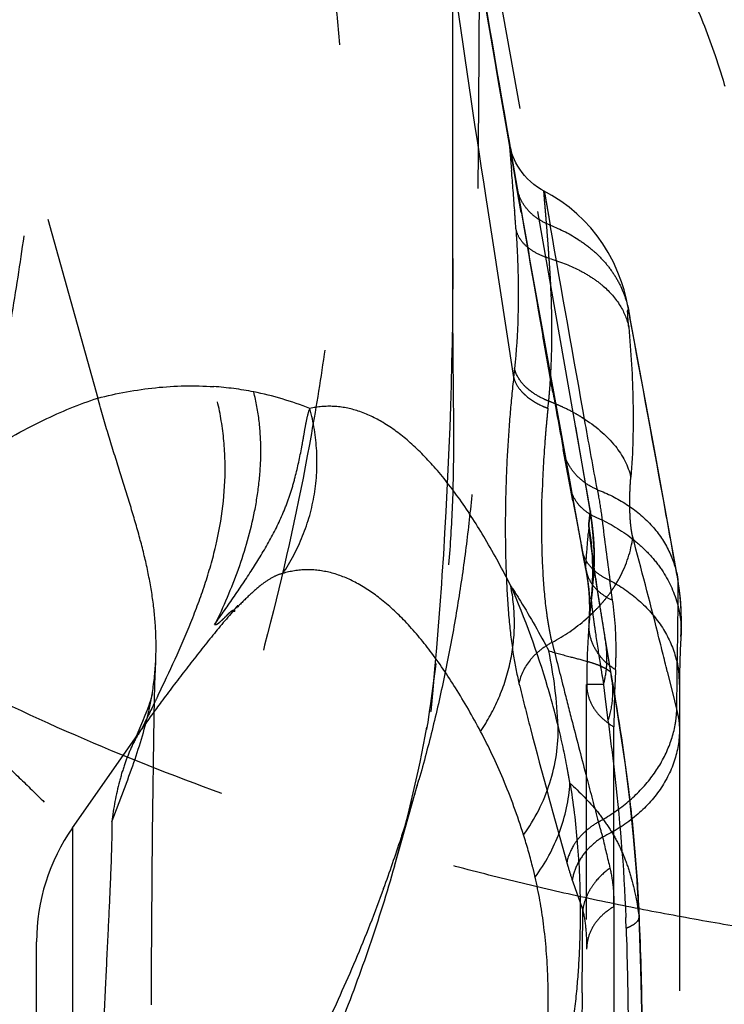
# Model space of a CAD drawing. Units: millimetres. Extents: x 0 to 420, y 0 to 297.
# Drawn here: x 77 to 82, y 159 to 166 of the extents above; entities that cross this region are included whole.
import ezdxf

# ---------------------------------------------------------------- set-up
doc = ezdxf.new("R2010")
doc.units = ezdxf.units.MM
doc.header["$LTSCALE"] = 23.1
doc.linetypes.add('DOT', pattern=[0.2, 0.1, -0.1])
doc.linetypes.add('HIDDEN', pattern=[0.2, 0.1, -0.1])
doc.layers.get('0').update_dxf_attribs({"linetype": 'CONTINUOUS'})
for name, color, linetype in [('607082205-000-00-ED1_DIM', 7, 'CONTINUOUS'), ('607082205-000_HL', 7, 'CONTINUOUS'), ('DEFAULT_2', 6, 'HIDDEN')]:
    doc.layers.add(name, color=color, linetype=linetype)
doc.styles.get("Standard").update_dxf_attribs({"font": 'TXT.SHX', "width": 0.7})
doc.dimstyles.new('DIMSTYLE_2', dxfattribs={"dimtxt": 3.5, "dimasz": 3.5, "dimexe": 1.5, "dimexo": 0, "dimgap": 0.875, "dimtad": 1, "dimlfac": 0.1, "dimdsep": 46, "dimtxsty": 'STANDARD', "dimblk": '_FILLED', "dimblk1": '_FILLED', "dimblk2": '_FILLED', "dimcen": 0.09, "dimclrt": 2, "dimadec": 3, "dimazin": 2, "dimtp": 0.05, "dimtm": 0.05, "dimtfac": 1, "dimtofl": 0, "dimtmove": 0, "dimatfit": 3, "dimldrblk": '_FILLED', "dimfxl": 1, "dimtolj": 1, "dimarcsym": 0})

# ---------------------------------------------------------------- blocks, each defined once
blk = doc.blocks.new('_FILLED')
at = {"color": 0, "linetype": 'BYBLOCK'}
blk.add_solid([(0, 0), (-1, 0.125), (-1, -0.125)], dxfattribs=at)
blk = doc.blocks.new('*D1')
at = {"layer": '607082205-000-00-ED1_DIM', "color": 3, "linetype": 'CONTINUOUS'}
for p, q in [((66.8796, 161.4654), (66.8796, 187.101)), ((104.8734, 164.0052), (104.8734, 187.101)), ((66.8796, 185.601), (85.8765, 185.601)), ((104.8734, 185.601), (85.8765, 185.601))]:
    blk.add_line(p, q, dxfattribs=at)
at = {"layer": '607082205-000-00-ED1_DIM', "color": 3, "linetype": 'CONTINUOUS', "xscale": 3.5, "yscale": 3.5, "zscale": 3.5, "rotation": 180}
blk.add_blockref('_FILLED', (66.8796, 185.601), dxfattribs=at)
at = {"layer": '607082205-000-00-ED1_DIM', "color": 3, "linetype": 'CONTINUOUS', "xscale": 3.5, "yscale": 3.5, "zscale": 3.5}
blk.add_blockref('_FILLED', (104.8734, 185.601), dxfattribs=at)
at = {"layer": '607082205-000-00-ED1_DIM', "color": 2, "linetype": 'CONTINUOUS', "insert": (85.8765, 189.976), "char_height": 3.5, "width": 10.875, "attachment_point": 2, "line_spacing_factor": 0.9}
blk.add_mtext('3.8', dxfattribs=at)

msp = doc.modelspace()

# ---------------------------------------------------------------- linework, layer by layer
at = {"color": 9, "linetype": 'DOT'}
for p, q in [((79.9712, 167.9836), (80.3851, 165.669)), ((80.8001, 163.3088), (80.91, 162.6627)), ((80.9116, 162.6753), (80.9099, 162.6627)), ((80.8988, 162.5751), (80.91, 162.6627)), ((81.0791, 162.0001), (81.0582, 162.1498)), ((81.0267, 161.6863), (81.0207, 161.7185)), ((81.0207, 161.7185), (81.0633, 161.4592)), ((81.0633, 161.4592), (81.0686, 161.4324)), ((81.089, 159.6888), (81.0891, 161.0442)), ((81.2786, 159.6105), (81.2782, 159.6141))]:
    msp.add_line(p, q, dxfattribs=at)
for centre, radius, start, end in [((340.3929, 210.4775), 263.966, 189.435721, 190.193827), ((77.9069, 161.221), 2.3959, 78.82357, 86.1116), ((77.9009, 161.2087), 2.4092, 68.21016, 78.7437), ((78.9303, 162.3151), 2.0099, 353.21426, 9.95876), ((105.9583, 165.5508), 25.1312, 186.73014, 187.77745), ((78.9261, 162.2242), 2.0035, 353.85782, 10.08577), ((77.1107, 160.8905), 3.5613, 2.58251, 11.77434), ((89.1417, 161.0367), 8.0526, 176.87589, 179.94672)]:
    msp.add_arc(centre, radius, start, end, dxfattribs=at)
for points, knots in [([(80.6084, 164.8288), (80.5766, 164.8411), (80.5164, 164.8721), (80.44, 164.9361), (80.3858, 165.015), (80.3657, 165.0741), (80.3605, 165.1035)], [0, 0, 0, 0, 0.26474, 0.522169, 0.767348, 1, 1, 1, 1]), ([(80.5617, 165.0872), (80.5621, 165.0869), (80.5625, 165.0851), (80.5636, 165.0819), (80.5647, 165.0764), (80.5662, 165.069), (80.568, 165.0595), (80.5701, 165.048), (80.5726, 165.0345), (80.5765, 165.0125), (80.5821, 164.9804), (80.5898, 164.9362), (80.5987, 164.8848), (80.605, 164.8482), (80.6084, 164.8288)], [0, 0, 0, 0, 0.00564, 0.018979, 0.040131, 0.069094, 0.105854, 0.150388, 0.202663, 0.262571, 0.404733, 0.575765, 0.774557, 1, 1, 1, 1]), ([(80.964, 162.8336), (80.9334, 163.0002), (80.8127, 163.6648), (80.6963, 164.3303), (80.6084, 164.8288)], [0, 0, 0, 0, 0.250685, 1, 1, 1, 1]), ([(80.6084, 164.8288), (80.6861, 164.7992), (80.7973, 164.7423), (80.9274, 164.6443), (81.0119, 164.5628), (81.0819, 164.4737), (81.1539, 164.35), (81.1883, 164.2489), (81.2011, 164.1812)], [0, 0, 0, 0, 0.272478, 0.404518, 0.532398, 0.655618, 0.774514, 1, 1, 1, 1]), ([(77.1942, 163.5243), (77.3377, 163.561), (77.628, 163.6151), (77.9237, 163.6215), (78.0693, 163.6114)], [0, 0, 0, 0, 0.503618, 1, 1, 1, 1]), ([(75.3259, 162.2357), (75.48, 162.4109), (75.794, 162.721), (76.29, 163.0914), (76.7529, 163.3543), (77.0543, 163.4787), (77.1943, 163.5242)], [0, 0, 0, 0, 0.305183, 0.574977, 0.807505, 1, 1, 1, 1]), ([(78.0758, 161.817), (78.1263, 161.888), (78.2262, 162.0295), (78.3692, 162.244), (78.5012, 162.4612), (78.5938, 162.6503), (78.6506, 162.8078), (78.6948, 162.9628), (78.7263, 163.1112), (78.7502, 163.2462), (78.7642, 163.3269), (78.7774, 163.3921), (78.7885, 163.43), (78.7952, 163.4458)], [0, 0, 0, 0, 0.14491, 0.28805, 0.428549, 0.567442, 0.637247, 0.706719, 0.835284, 0.889337, 0.934699, 0.97148, 1, 1, 1, 1]), ([(78.5907, 162.2017), (78.6506, 162.29), (78.7521, 162.4827), (78.8414, 162.7983), (78.8578, 163.1263), (78.8235, 163.3421), (78.7951, 163.4454)], [0, 0, 0, 0, 0.246649, 0.499249, 0.752255, 1, 1, 1, 1]), ([(80.3102, 162.1091), (80.2499, 162.2287), (80.1299, 162.4511), (79.9377, 162.7522), (79.745, 163.0005), (79.5525, 163.1965), (79.3606, 163.3406), (79.169, 163.4325), (78.9783, 163.4708), (78.8537, 163.4595), (78.7949, 163.4457)], [0, 0, 0, 0, 0.186279, 0.351411, 0.496433, 0.622784, 0.73253, 0.82875, 0.915966, 1, 1, 1, 1]), ([(80.964, 162.8336), (80.9307, 162.8479), (80.8678, 162.8827), (80.7895, 162.9541), (80.7333, 163.0403), (80.7126, 163.1048), (80.7069, 163.1374)], [0, 0, 0, 0, 0.262878, 0.515844, 0.760329, 1, 1, 1, 1]), ([(81.0003, 162.6056), (80.9696, 162.6162), (80.9116, 162.643), (80.8373, 162.6994), (80.7847, 162.77), (80.7653, 162.8236), (80.7603, 162.8503)], [0, 0, 0, 0, 0.27181, 0.531, 0.772944, 1, 1, 1, 1]), ([(80.964, 162.8336), (81.0409, 162.8049), (81.187, 162.7321), (81.3732, 162.5801), (81.5056, 162.3908), (81.5547, 162.2484), (81.5677, 162.1773)], [0, 0, 0, 0, 0.264478, 0.521869, 0.767028, 1, 1, 1, 1]), ([(80.9641, 162.8336), (80.9674, 162.8152), (80.9808, 162.7395), (80.9924, 162.6634), (81.0003, 162.6056)], [0, 0, 0, 0, 0.242336, 1, 1, 1, 1]), ([(81.0003, 162.6056), (81.0903, 162.562), (81.2178, 162.4803), (81.362, 162.3445), (81.4807, 162.1966), (81.5778, 161.9897), (81.5996, 161.8108), (81.5945, 161.7259)], [0, 0, 0, 0, 0.267347, 0.399547, 0.5283, 0.772604, 1, 1, 1, 1]), ([(80.8986, 162.575), (80.8982, 162.5719), (80.8983, 162.5633), (80.8992, 162.5474), (80.9013, 162.5252), (80.9043, 162.4967), (80.9085, 162.462), (80.9159, 162.4038), (80.9279, 162.3166), (80.9455, 162.1954), (80.9671, 162.0531), (80.9925, 161.8917), (81.0109, 161.7781), (81.0206, 161.7184)], [0, 0, 0, 0, 0.011028, 0.029493, 0.05534, 0.088482, 0.128821, 0.176253, 0.29181, 0.433859, 0.600936, 0.790598, 1, 1, 1, 1]), ([(81.0582, 162.1498), (81.0312, 162.1612), (80.9804, 162.1886), (80.916, 162.2433), (80.8701, 162.3094), (80.853, 162.3588), (80.8482, 162.3835)], [0, 0, 0, 0, 0.268976, 0.526531, 0.769404, 1, 1, 1, 1]), ([(80.0823, 161.0109), (80.023, 161.1227), (79.9048, 161.3299), (79.7154, 161.6085), (79.5256, 161.8358), (79.3359, 162.0124), (79.1465, 162.1388), (78.9573, 162.2145), (78.7693, 162.2383), (78.648, 162.219), (78.5906, 162.2018)], [0, 0, 0, 0, 0.184979, 0.348549, 0.491993, 0.617063, 0.726241, 0.823058, 0.912344, 1, 1, 1, 1]), ([(80.8783, 162.2275), (80.8829, 162.204), (80.8992, 162.1566), (80.9427, 162.0927), (81.0042, 162.039), (81.0531, 162.0116), (81.0791, 162.0001)], [0, 0, 0, 0, 0.228567, 0.470469, 0.72847, 1, 1, 1, 1]), ([(78.5906, 162.2018), (78.567, 162.1964), (78.5146, 162.1763), (78.4344, 162.123), (78.3424, 162.0437), (78.2789, 161.9799), (78.2448, 161.9439)], [0, 0, 0, 0, 0.166028, 0.381376, 0.659207, 1, 1, 1, 1]), ([(81.0584, 162.15), (81.1364, 162.108), (81.281, 162.008), (81.4534, 161.8168), (81.5587, 161.596), (81.5836, 161.4396), (81.5836, 161.3643)], [0, 0, 0, 0, 0.268664, 0.527867, 0.771601, 1, 1, 1, 1]), ([(80.0823, 161.0109), (80.1362, 161.0901), (80.2294, 161.2603), (80.3183, 161.5375), (80.3478, 161.8255), (80.3292, 162.0168), (80.3102, 162.1091)], [0, 0, 0, 0, 0.249824, 0.502766, 0.754215, 1, 1, 1, 1]), ([(80.3101, 162.1089), (80.3351, 162.0708), (80.4369, 161.9107), (80.5304, 161.7452), (80.597, 161.6172)], [0, 0, 0, 0, 0.240112, 1, 1, 1, 1]), ([(80.6683, 161.051), (80.644, 161.1499), (80.547, 161.5097), (80.4198, 161.8615), (80.3102, 162.1091)], [0, 0, 0, 0, 0.273319, 1, 1, 1, 1]), ([(78.8208, 153.2878), (78.8042, 153.4821), (78.7691, 153.7733), (78.6978, 154.1578), (78.6088, 154.5401), (78.466, 155.0113), (78.2503, 155.5624), (78.0043, 156.1022), (77.7372, 156.6332), (77.4569, 157.1582), (77.1701, 157.6805), (76.8831, 158.2032), (76.6024, 158.7298), (76.333, 159.2626), (76.0792, 159.803), (75.8441, 160.3513), (75.5571, 161.0908), (75.3729, 161.6567), (75.2682, 162.0382)], [0, 0, 0, 0, 0.061607, 0.09251, 0.123469, 0.185533, 0.247804, 0.310243, 0.372814, 0.43548, 0.498209, 0.560983, 0.62381, 0.686667, 0.749516, 0.812324, 0.875044, 1, 1, 1, 1]), ([(81.1011, 161.4755), (81.1034, 161.5174), (81.109, 161.6925), (81.0978, 161.8682), (81.0791, 162.0001)], [0, 0, 0, 0, 0.23942, 1, 1, 1, 1]), ([(81.1011, 161.4751), (81.0694, 161.4952), (81.0109, 161.5423), (80.9432, 161.6298), (80.9049, 161.729), (80.8992, 161.798), (80.9018, 161.831)], [0, 0, 0, 0, 0.263956, 0.522021, 0.767754, 1, 1, 1, 1]), ([(81.0633, 161.4592), (81.1155, 161.1658), (81.1867, 160.714), (81.2516, 160.0977), (81.2717, 159.7766), (81.2782, 159.6141)], [0, 0, 0, 0, 0.48093, 0.737632, 1, 1, 1, 1]), ([(80.8834, 161.3644), (80.8833, 161.3335), (80.8933, 161.2699), (80.935, 161.1803), (81.0024, 161.1027), (81.0588, 161.0617), (81.0891, 161.0442)], [0, 0, 0, 0, 0.232897, 0.478325, 0.735816, 1, 1, 1, 1]), ([(80.4075, 160.2293), (80.4926, 160.3484), (80.6273, 160.6123), (80.6713, 160.9063), (80.6683, 161.051)], [0, 0, 0, 0, 0.502848, 1, 1, 1, 1]), ([(80.757, 160.6202), (80.7508, 160.6578), (80.7255, 160.8022), (80.6942, 160.9456), (80.6683, 161.051)], [0, 0, 0, 0, 0.260066, 1, 1, 1, 1]), ([(80.4075, 160.2293), (80.3624, 160.3724), (80.2655, 160.6382), (80.1444, 160.8939), (80.0823, 161.0109)], [0, 0, 0, 0, 0.531128, 1, 1, 1, 1]), ([(80.757, 160.6202), (80.7818, 160.4707), (80.8201, 160.1558), (80.8375, 159.75), (80.8314, 159.4015), (80.8147, 159.1184), (80.7821, 158.8175), (80.71, 158.3756), (80.5499, 157.7853), (80.2354, 157.0851), (79.8197, 156.4237), (79.3675, 155.7982), (78.9227, 155.1699), (78.5045, 154.5105), (78.133, 153.8152), (77.8335, 153.0988), (77.6101, 152.3862), (77.4502, 151.6914), (77.3348, 151.0125), (77.2777, 150.5637), (77.2525, 150.3407)], [0, 0, 0, 0, 0.040872, 0.0855, 0.109493, 0.134897, 0.162012, 0.191119, 0.255662, 0.326416, 0.397369, 0.466084, 0.534726, 0.605045, 0.676672, 0.747171, 0.814251, 0.87794, 0.939433, 1, 1, 1, 1]), ([(80.4946, 159.911), (80.5712, 160.0145), (80.6938, 160.2418), (80.7499, 160.4945), (80.757, 160.6202)], [0, 0, 0, 0, 0.505558, 1, 1, 1, 1]), ([(80.757, 160.6189), (80.8313, 160.5532), (80.9344, 160.4491), (81.0475, 160.2947), (81.1171, 160.1755), (81.1742, 160.0486), (81.2367, 159.8619), (81.2648, 159.7131), (81.2784, 159.6107)], [0, 0, 0, 0, 0.255969, 0.37543, 0.492889, 0.611308, 0.733595, 1, 1, 1, 1]), ([(80.4946, 159.911), (80.4882, 159.9388), (80.4624, 160.0458), (80.432, 160.1516), (80.4075, 160.2293)], [0, 0, 0, 0, 0.259424, 1, 1, 1, 1]), ([(76.8455, 154.6777), (76.6893, 154.8899), (76.379, 155.3097), (75.9279, 155.9391), (75.5095, 156.5688), (75.1341, 157.2008), (74.8639, 157.7352), (74.6807, 158.1643), (74.5611, 158.4842), (74.458, 158.8092), (74.3694, 159.1451), (74.2916, 159.4965), (74.246, 159.7369), (74.224, 159.8598)], [0, 0, 0, 0, 0.134618, 0.266597, 0.395459, 0.520646, 0.641842, 0.700949, 0.758923, 0.816193, 0.875024, 0.936252, 1, 1, 1, 1]), ([(74.2347, 159.8863), (74.2574, 159.7659), (74.305, 159.5258), (74.3874, 159.1683), (74.4851, 158.815), (74.6022, 158.4676), (74.7372, 158.1262), (74.8882, 157.7906), (75.0536, 157.4609), (75.2908, 157.0287), (75.6129, 156.5024), (76.0257, 155.8893), (76.4531, 155.291), (76.741, 154.8962), (76.8834, 154.6992)], [0, 0, 0, 0, 0.062438, 0.124736, 0.186938, 0.249164, 0.311506, 0.374003, 0.436654, 0.499445, 0.62526, 0.750977, 0.876093, 1, 1, 1, 1]), ([(77.0044, 150.045), (77.0321, 150.2737), (77.095, 150.736), (77.2215, 151.4362), (77.3923, 152.1535), (77.6224, 152.8867), (77.921, 153.6236), (78.2854, 154.3423), (78.6981, 155.0238), (79.1357, 155.6633), (79.5841, 156.2707), (79.942, 156.7787), (80.1576, 157.1537), (80.2647, 157.3731), (80.3568, 157.5866), (80.446, 157.8463), (80.5187, 158.1461), (80.5629, 158.425), (80.5855, 158.6837), (80.5945, 158.9245), (80.5915, 159.2149), (80.5657, 159.5438), (80.5212, 159.7949), (80.4946, 159.911)], [0, 0, 0, 0, 0.064456, 0.130473, 0.198942, 0.270584, 0.345208, 0.421081, 0.495721, 0.567908, 0.637752, 0.70694, 0.741552, 0.758604, 0.775223, 0.806554, 0.835274, 0.861419, 0.885464, 0.907865, 0.928798, 0.966678, 1, 1, 1, 1]), ([(81.2782, 159.6141), (81.2898, 159.3532), (81.3051, 158.8298), (81.2939, 158.0444), (81.2369, 157.2642), (81.1214, 156.5032), (80.9626, 155.9005), (80.8301, 155.4471), (80.7397, 155.1377), (80.663, 154.852), (80.6038, 154.5908), (80.566, 154.3557), (80.5554, 154.2071), (80.5553, 154.138)], [0, 0, 0, 0, 0.141021, 0.282669, 0.423873, 0.563129, 0.69752, 0.760041, 0.818198, 0.871525, 0.919763, 0.96271, 1, 1, 1, 1])]:
    msp.add_open_spline(points, degree=3, knots=knots, dxfattribs=at)
at = {"layer": '607082205-000_HL', "color": 6, "linetype": 'HIDDEN'}
for p, q in [((75.5777, 169.3262), (77.1942, 163.5242)), ((80.6277, 163.5722), (79.9913, 167.2453)), ((80.092, 166.6418), (80.2799, 165.5391)), ((80.3007, 165.4195), (80.3162, 165.2419)), ((80.3072, 165.4135), (80.3065, 165.4168)), ((80.3074, 165.4118), (80.31, 165.3973)), ((80.3113, 165.3901), (80.31, 165.3975)), ((80.3605, 165.1035), (80.3152, 165.3678)), ((79.8732, 164.577), (79.8729, 164.4203)), ((79.8729, 164.4203), (79.8718, 164.2675)), ((79.8718, 164.2675), (79.87, 164.1041)), ((81.3938, 163.1364), (81.2012, 164.1813)), ((79.87, 164.1041), (79.8675, 163.9452)), ((79.8675, 163.9452), (79.8643, 163.7902)), ((80.5899, 163.7838), (80.5525, 163.9952)), ((79.8643, 163.7902), (79.8602, 163.6251)), ((80.628, 163.5706), (80.5899, 163.7838)), ((79.8602, 163.6251), (79.8554, 163.4635)), ((79.8554, 163.4635), (79.85, 163.3053)), ((79.85, 163.3053), (79.844, 163.1506)), ((79.844, 163.1506), (79.8369, 162.9867)), ((80.759, 162.8578), (80.7069, 163.1373)), ((81.5678, 162.177), (81.3938, 163.1364)), ((79.8369, 162.9867), (79.8292, 162.8266)), ((79.8292, 162.8266), (79.8211, 162.6702)), ((80.7603, 162.8503), (80.8782, 162.228)), ((79.8211, 162.6702), (79.8117, 162.5059)), ((79.8117, 162.5059), (79.8019, 162.3456)), ((79.8019, 162.3456), (79.7915, 162.1892)), ((80.9287, 162.3264), (80.9248, 162.3565)), ((80.9345, 162.283), (80.9287, 162.3264)), ((80.9424, 162.2274), (80.9345, 162.283)), ((80.9577, 162.1234), (80.9424, 162.2274)), ((79.7915, 162.1892), (79.787, 162.1233)), ((79.787, 162.1233), (79.7753, 161.9616)), ((80.8993, 162.083), (80.9045, 162.0095)), ((80.9772, 161.9959), (80.9577, 162.1234)), ((80.9045, 162.0095), (80.9061, 161.9367)), ((80.9208, 162.036), (80.9181, 162.0097)), ((81.0091, 161.794), (80.9772, 161.9959)), ((79.7753, 161.9616), (79.7632, 161.8041)), ((80.9061, 161.9367), (80.904, 161.8644)), ((80.904, 161.8644), (80.9018, 161.831)), ((79.7632, 161.8041), (79.7498, 161.6397)), ((81.0696, 161.4263), (81.0091, 161.794)), ((79.7498, 161.6397), (79.736, 161.4797)), ((79.736, 161.4797), (79.7217, 161.3216)), ((79.7396, 161.4796), (79.7254, 161.3707)), ((79.7376, 161.4586), (79.7436, 161.5106)), ((79.7451, 161.5238), (79.7396, 161.4796)), ((79.7439, 161.5139), (79.7447, 161.5199)), ((79.726, 161.3522), (79.7376, 161.4586)), ((79.7254, 161.3707), (79.7052, 161.2209)), ((79.7115, 161.2121), (79.726, 161.3522)), ((80.8831, 145.7325), (80.8831, 161.3644)), ((81.5831, 161.3643), (81.5831, 153.1098)), ((77.6043, 161.2875), (77.6046, 161.2888)), ((79.7052, 161.2209), (79.6987, 161.1745)), ((79.6933, 161.1371), (79.6879, 161.1014)), ((79.6987, 161.1745), (79.6933, 161.1371)), ((77.0044, 160.2835), (77.5273, 161.0303)), ((79.6842, 161.0777), (79.6807, 161.0558)), ((79.6879, 161.1014), (79.6842, 161.0777)), ((77.4846, 160.9717), (77.4446, 160.8817)), ((79.4329, 159.9941), (79.6178, 160.6455)), ((77.6014, 159.5572), (77.6082, 160.237)), ((76.7331, 111.528), (76.7331, 159.4232))]:
    msp.add_line(p, q, dxfattribs=at)
for points in [[(80.9273, 162.0874), (80.9366, 162.1819), (80.9413, 162.2772), (80.9414, 162.3728), (80.9371, 162.4681), (80.9281, 162.5631), (80.9147, 162.6577), (79.9937, 167.9026)], [(80.3063, 165.4178), (80.306, 165.4191), (80.3063, 165.4178), (80.3067, 165.4153)], [(80.5403, 165.0989), (80.5117, 165.1169), (80.4848, 165.1365), (80.4597, 165.1576), (80.4364, 165.1798), (80.4151, 165.2029), (80.3958, 165.2266), (80.3785, 165.2506), (80.3633, 165.2747), (80.3499, 165.2988), (80.3383, 165.3224), (80.3289, 165.3445), (80.3212, 165.3651), (80.3151, 165.3838), (80.3109, 165.3988), (80.3084, 165.4086), (80.3072, 165.4135)], [(81.2006, 164.1843), (81.1917, 164.2298), (81.1802, 164.2817), (81.1651, 164.3402), (81.1457, 164.403), (81.1195, 164.4733), (81.0852, 164.5497), (81.0464, 164.6226), (81.0057, 164.6881), (80.9619, 164.7495), (80.9144, 164.8081), (80.8631, 164.8637), (80.8086, 164.9158), (80.7501, 164.9651), (80.6874, 165.0113), (80.6212, 165.0538), (80.5403, 165.0989)], [(80.9248, 162.3565), (80.9236, 162.3665), (80.9229, 162.3724), (80.9226, 162.3751), (80.9227, 162.3739), (80.9235, 162.3655), (80.9248, 162.3496), (80.9264, 162.3268), (80.9279, 162.2955), (80.9292, 162.2547), (80.9294, 162.2061), (80.9283, 162.153), (80.9256, 162.0965), (80.9208, 162.036)], [(80.8783, 162.2274), (80.8903, 162.1569), (80.8993, 162.083)], [(77.6082, 160.237), (77.6197, 161.1236), (77.6249, 161.3666), (77.6317, 161.5378)], [(81.2786, 159.6104), (81.2616, 159.9236), (81.2378, 160.2157), (81.2084, 160.4943), (81.175, 160.7573), (81.1392, 161.0041), (81.1025, 161.2342), (81.0686, 161.4324)], [(77.6043, 161.2877), (77.6041, 161.2864), (77.6028, 161.2812), (77.6007, 161.2728), (77.5972, 161.2604), (77.5922, 161.244), (77.5855, 161.2235), (77.5765, 161.1975), (77.565, 161.1664), (77.5509, 161.1297), (77.5329, 161.085), (77.5108, 161.0323), (77.4846, 160.9717)], [(79.7217, 161.3216), (79.7064, 161.1604), (79.7061, 161.1577)], [(79.6765, 161.0305), (79.6756, 161.0255), (79.676, 161.0279), (79.6781, 161.0393)], [(79.6807, 161.0558), (79.6777, 161.0375), (79.6773, 161.0352)], [(77.601, 158.9472), (77.6004, 159.2066), (77.6014, 159.5572)], [(81.0692, 156.1945), (81.1081, 156.3969), (81.1473, 156.6203), (81.1843, 156.864), (81.2175, 157.1238), (81.2456, 157.3954), (81.2681, 157.678), (81.2848, 157.9713), (81.2954, 158.2742), (81.3002, 158.5841), (81.2991, 158.8989), (81.2928, 159.2163), (81.2818, 159.5349), (81.2786, 159.6103)]]:
    msp.add_lwpolyline(points, dxfattribs=at)
for centre, radius, start, end in [((-824.9323, 165.9255), 904.8058, 359.9146052, 0.0498647), ((76.5839, 164.7382), 3.7839, 10.03484, 10.26465), ((70.5845, 163.6835), 9.8754, 9.82179, 9.95169), ((57.3111, 163.2659), 23.0898, 4.15971, 4.90941), ((320.9952, 206.2331), 244.1244, 189.698801, 189.963343), ((64.69, 163.8187), 15.6902, 3.58832, 4.10077), ((169.5866, 179.5401), 90.3807, 190.177057, 190.458129), ((79.7057, 161.8405), 1.8922, 356.54443, 10.2133), ((86.8809, 161.3643), 5.9974, 173.09393, 180.00602), ((87.5809, 161.3643), 5.9974, 176.54329, 180), ((75.415, 161.6532), 2.2197, 350.51606, 357.0187), ((75.3095, 161.672), 2.3269, 347.1151, 350.48937), ((68.3973, 163.1342), 11.4736, 344.11726, 349.48999), ((68.6579, 163.7567), 11.393, 342.43726, 344.15248), ((68.4804, 163.812), 11.5789, 341.84594, 342.44135), ((78.2331, 159.4232), 1.5, 145, 180), ((68.3141, 163.8669), 11.754, 339.88841, 341.84413)]:
    msp.add_arc(centre, radius, start, end, dxfattribs=at)
for points, knots in [([(80.0754, 167.4166), (80.0741, 167.1291), (80.0725, 166.6979), (80.0698, 166.123), (80.0667, 165.6919), (80.0632, 165.2609), (80.0616, 164.9015), (80.0616, 164.6137), (80.063, 164.3257), (80.0654, 163.9661), (80.0624, 163.607), (80.0532, 163.3211), (80.038, 163.0376), (80.0084, 162.6858), (79.9575, 162.2676), (79.8933, 161.8541), (79.8161, 161.4455), (79.7254, 161.0425), (79.6552, 160.7771), (79.6179, 160.6455)], [0, 0, 0, 0, 0.126621, 0.189918, 0.253186, 0.316448, 0.37976, 0.411453, 0.443177, 0.506619, 0.56983, 0.601279, 0.632598, 0.694866, 0.756693, 0.818113, 0.879133, 0.939757, 1, 1, 1, 1]), ([(80.3064, 165.4174), (80.3056, 165.4218), (80.3042, 165.4293), (80.3025, 165.438), (80.3013, 165.4431), (80.3007, 165.4457), (80.3001, 165.447), (80.2999, 165.4481), (80.2994, 165.448), (80.2993, 165.4474), (80.2992, 165.4462), (80.2992, 165.444), (80.2993, 165.4409), (80.2995, 165.4369), (80.3, 165.4297), (80.3004, 165.4238), (80.3007, 165.4195)], [0, 0, 0, 0, 0.221641, 0.382768, 0.440498, 0.48295, 0.510152, 0.522491, 0.525081, 0.529953, 0.550613, 0.586701, 0.638413, 0.705704, 0.788473, 1, 1, 1, 1]), ([(85.0491, 165.4036), (85.0467, 165.1993), (85.0397, 164.7913), (85.0253, 164.2817), (85.0106, 163.8747), (84.9938, 163.4691), (84.9672, 162.9639), (84.9192, 162.3613), (84.8492, 161.7653), (84.753, 161.1781), (84.5862, 160.4132), (84.3636, 159.668), (84.0909, 158.9472), (83.8645, 158.4213), (83.616, 157.9089), (83.257, 157.2452), (82.7599, 156.4477), (82.1053, 155.5343), (81.4205, 154.6469), (80.7178, 153.7752), (80.007, 152.9107), (79.2957, 152.0465), (78.713, 151.3177), (78.2608, 150.7232), (77.8174, 150.1209), (77.4937, 149.6625), (77.2809, 149.3547)], [0, 0, 0, 0, 0.033362, 0.066647, 0.083263, 0.099859, 0.132959, 0.165876, 0.198552, 0.230936, 0.263019, 0.326359, 0.357698, 0.388848, 0.419833, 0.450675, 0.512036, 0.573142, 0.634134, 0.695073, 0.755992, 0.816916, 0.877865, 0.908366, 0.93889, 1, 1, 1, 1]), ([(85.8332, 164.9485), (85.8254, 164.7447), (85.8102, 164.3367), (85.7926, 163.8263), (85.7798, 163.4172), (85.768, 163.0072), (85.7538, 162.5973), (85.7297, 162.1881), (85.6963, 161.781), (85.6362, 161.2758), (85.5354, 160.6767), (85.4065, 160.0875), (85.2497, 159.5098), (85.0657, 158.945), (84.856, 158.394), (84.5454, 157.6806), (84.1026, 156.8225), (83.5021, 155.8401), (82.8525, 154.8977), (82.1693, 153.984), (81.4639, 153.0901), (80.747, 152.2073), (80.0284, 151.3272), (79.0825, 150.1448), (78.4041, 149.2325), (77.9813, 148.6043)], [0, 0, 0, 0, 0.032765, 0.065611, 0.08207, 0.098551, 0.131522, 0.147983, 0.164416, 0.197163, 0.229705, 0.262002, 0.294052, 0.325859, 0.357425, 0.388762, 0.450858, 0.512418, 0.573664, 0.634747, 0.695732, 0.756643, 0.817496, 0.878318, 1, 1, 1, 1]), ([(79.8723, 164.577), (79.8719, 164.4287), (79.8715, 164.2064), (79.8727, 163.9099), (79.8757, 163.6134), (79.8802, 163.2428), (79.8756, 162.7979), (79.8512, 162.3537), (79.796, 161.7666), (79.7318, 161.3296), (79.6784, 161.0414)], [0, 0, 0, 0, 0.125369, 0.188047, 0.25072, 0.376059, 0.501439, 0.626924, 0.752103, 1, 1, 1, 1]), ([(77.6486, 161.2803), (77.7364, 161.4623), (77.8647, 161.7374), (78.0059, 162.1167), (78.118, 162.5053), (78.1703, 162.911), (78.1393, 163.3154), (78.0969, 163.514), (78.0693, 163.6114)], [0, 0, 0, 0, 0.249866, 0.374925, 0.499952, 0.749727, 0.874917, 1, 1, 1, 1]), ([(78.0793, 161.8153), (78.1448, 161.9521), (78.265, 162.231), (78.3698, 162.5967), (78.4163, 162.8965), (78.4293, 163.1234), (78.4171, 163.3499), (78.3899, 163.4986), (78.3712, 163.5714)], [0, 0, 0, 0, 0.25049, 0.500907, 0.626077, 0.751061, 0.875756, 1, 1, 1, 1]), ([(77.6317, 161.5378), (77.6357, 161.6147), (77.6357, 161.7692), (77.6133, 162.0012), (77.5714, 162.2348), (77.5125, 162.4727), (77.4407, 162.7179), (77.3603, 162.9736), (77.2757, 163.2431), (77.221, 163.4285), (77.1943, 163.5242)], [0, 0, 0, 0, 0.112995, 0.226176, 0.34161, 0.460982, 0.585597, 0.716428, 0.854293, 1, 1, 1, 1]), ([(75.3259, 162.2357), (75.3807, 162.0874), (75.4941, 161.8726), (75.682, 161.6084), (75.8428, 161.415), (76.0168, 161.2281), (76.2623, 160.9836), (76.5172, 160.7449), (76.7688, 160.5006), (76.9526, 160.3114), (77.1269, 160.114), (77.2869, 159.9068), (77.4014, 159.7224), (77.4753, 159.5678), (77.5352, 159.4094), (77.5853, 159.2039), (77.5999, 159.0357), (77.6012, 158.9518)], [0, 0, 0, 0, 0.116178, 0.176598, 0.238157, 0.300755, 0.3642, 0.492661, 0.557268, 0.621871, 0.686373, 0.750641, 0.814025, 0.845331, 0.876449, 0.938333, 1, 1, 1, 1]), ([(78.2222, 161.9252), (78.1605, 161.8539), (78.0347, 161.7032), (77.853, 161.4715), (77.6819, 161.2452), (77.5749, 161.0983), (77.527, 161.0298)], [0, 0, 0, 0, 0.249526, 0.519285, 0.778751, 1, 1, 1, 1]), ([(78.0758, 161.817), (78.0802, 161.8155), (78.0887, 161.8168), (78.0988, 161.8222), (78.1118, 161.8314), (78.1289, 161.8465), (78.1501, 161.8671), (78.1711, 161.8886), (78.1904, 161.9073), (78.2049, 161.9196), (78.2145, 161.9252), (78.2184, 161.9265), (78.22, 161.9264)], [0, 0, 0, 0, 0.076206, 0.126985, 0.187827, 0.332881, 0.497246, 0.667214, 0.819989, 0.934821, 0.973743, 1, 1, 1, 1]), ([(78.22, 161.9264), (78.2211, 161.9265), (78.2234, 161.9263), (78.2259, 161.9234), (78.2261, 161.9188), (78.2252, 161.9154), (78.2246, 161.9134)], [0, 0, 0, 0, 0.201665, 0.380609, 0.623334, 1, 1, 1, 1]), ([(78.2448, 161.9439), (78.246, 161.9461), (78.2476, 161.9492), (78.2494, 161.9531), (78.2503, 161.9553), (78.2508, 161.9569), (78.2512, 161.9582), (78.2503, 161.9588), (78.2492, 161.9578), (78.2477, 161.9566), (78.2454, 161.9542), (78.2427, 161.9511), (78.2394, 161.9472), (78.2356, 161.9425), (78.2298, 161.9352), (78.2253, 161.9293), (78.2222, 161.9252)], [0, 0, 0, 0, 0.123418, 0.173781, 0.214483, 0.244075, 0.261594, 0.270526, 0.288963, 0.324255, 0.377346, 0.447137, 0.532325, 0.631568, 0.743506, 1, 1, 1, 1]), ([(80.5968, 161.6178), (80.6504, 161.6021), (80.7471, 161.576), (80.8624, 161.5469), (80.9388, 161.5236), (80.9862, 161.5057), (81.0278, 161.485), (81.0522, 161.4682), (81.0633, 161.4592)], [0, 0, 0, 0, 0.337751, 0.606728, 0.719761, 0.821164, 0.913584, 1, 1, 1, 1]), ([(77.6486, 161.2803), (77.6386, 161.2596), (77.5984, 161.1767), (77.5578, 161.0939), (77.5274, 161.0318)], [0, 0, 0, 0, 0.249284, 1, 1, 1, 1]), ([(77.3011, 160.3286), (77.3549, 160.4691), (77.4593, 160.7396), (77.5467, 161.017), (77.5777, 161.1531)], [0, 0, 0, 0, 0.518794, 1, 1, 1, 1]), ([(81.5508, 161.0591), (81.5524, 161.0682), (81.5584, 161.1043), (81.5619, 161.1408), (81.563, 161.1682)], [0, 0, 0, 0, 0.252175, 1, 1, 1, 1]), ([(80.9716, 160.327), (81.047, 160.3684), (81.1878, 160.4632), (81.3629, 160.6393), (81.4894, 160.8395), (81.5374, 160.9861), (81.5508, 161.0591)], [0, 0, 0, 0, 0.268239, 0.525305, 0.768776, 1, 1, 1, 1]), ([(77.5248, 161.0267), (77.5175, 161.0162), (77.4872, 160.9699), (77.462, 160.9205), (77.4446, 160.8816)], [0, 0, 0, 0, 0.230533, 1, 1, 1, 1]), ([(77.4446, 160.8816), (77.4276, 160.8438), (77.3958, 160.762), (77.3404, 160.579), (77.3132, 160.4313), (77.3011, 160.3286)], [0, 0, 0, 0, 0.217134, 0.458787, 1, 1, 1, 1]), ([(77.3011, 160.3286), (77.3014, 160.2542), (77.2977, 160.086), (77.2864, 159.8057), (77.2703, 159.4707), (77.2516, 159.0847), (77.2328, 158.6516), (77.2163, 158.1745), (77.2027, 157.6557), (77.1957, 157.2961), (77.1927, 157.1095)], [0, 0, 0, 0, 0.06923, 0.156696, 0.261236, 0.381626, 0.5166, 0.664987, 0.826224, 1, 1, 1, 1]), ([(79.4328, 159.9943), (79.3754, 159.7919), (79.2502, 159.3911), (79.0679, 158.8995), (78.9065, 158.5139), (78.7347, 158.1343), (78.5024, 157.6695), (78.2048, 157.1243), (77.8966, 156.5886), (77.5808, 156.0603), (77.3672, 155.7107), (77.2595, 155.5367)], [0, 0, 0, 0, 0.126797, 0.252975, 0.315892, 0.378725, 0.504123, 0.62897, 0.753054, 0.876637, 1, 1, 1, 1]), ([(79.3514, 159.8253), (79.2848, 159.6432), (79.1431, 159.2836), (78.9047, 158.7569), (78.6405, 158.2461), (78.4056, 157.8302), (78.2137, 157.5006), (78.0207, 157.1723), (77.7766, 156.7639), (77.4784, 156.2775), (77.2755, 155.9561), (77.173, 155.7961)], [0, 0, 0, 0, 0.12672, 0.252606, 0.377766, 0.502519, 0.564817, 0.62708, 0.751508, 0.875811, 1, 1, 1, 1])]:
    msp.add_open_spline(points, degree=3, knots=knots, dxfattribs=at)
at = {"layer": 'DEFAULT_2', "color": 6, "linetype": 'DOT'}
for p, q in [((80.2999, 165.447), (80.3058, 165.4131)), ((80.3058, 165.4131), (80.3137, 165.3679)), ((80.3137, 165.3679), (80.3845, 164.9629)), ((80.1196, 165.0527), (80.1717, 164.7136)), ((80.1717, 164.7136), (80.3323, 163.6808)), ((81.2022, 164.1757), (81.2086, 164.1325)), ((80.5424, 164.0737), (80.6154, 163.6681)), ((80.3392, 163.7471), (80.3323, 163.6807)), ((80.5946, 163.7561), (80.5937, 163.7611)), ((80.6111, 163.6648), (80.5946, 163.7561)), ((80.6171, 163.6314), (80.6111, 163.6648)), ((80.6154, 163.6681), (80.6827, 163.2968)), ((80.591, 163.4476), (80.5966, 163.5013)), ((80.6827, 163.2968), (80.7431, 162.9641)), ((80.7431, 162.9641), (80.7974, 162.6658)), ((80.7692, 162.803), (80.759, 162.8578)), ((80.7603, 162.8503), (80.7591, 162.8573)), ((80.7793, 162.7491), (80.7692, 162.803)), ((80.7974, 162.6658), (80.7994, 162.6551)), ((80.9001, 162.5514), (80.9114, 162.6722)), ((80.7994, 162.6551), (80.8454, 162.4028)), ((80.8481, 162.3841), (80.8451, 162.4041)), ((80.8487, 162.3842), (80.8453, 162.4028)), ((80.8758, 162.2421), (80.8782, 162.228)), ((80.8782, 162.228), (80.8783, 162.2275)), ((81.5714, 162.1554), (81.5674, 162.1772)), ((81.5678, 162.1773), (81.568, 162.176)), ((81.568, 162.176), (81.5714, 162.1554)), ((80.9018, 161.831), (80.9018, 161.8312)), ((81.5662, 161.5066), (81.5664, 161.5448)), ((81.0016, 161.4174), (81.007, 161.3845)), ((81.4918, 161.4618), (81.5276, 161.3152)), ((81.0107, 161.363), (80.8836, 161.363)), ((81.007, 161.3845), (81.0105, 161.363)), ((81.0107, 161.3629), (81.0215, 161.2753)), ((81.0215, 161.2753), (81.0441, 161.0927)), ((81.5276, 161.3152), (81.563, 161.1681)), ((77.0044, 160.2835), (77.0037, 147.9193)), ((80.8489, 159.0384), (80.8532, 159.6633)), ((81.089, 159.6888), (81.089, 156.3265)), ((81.2786, 159.6103), (81.2786, 159.6105))]:
    msp.add_line(p, q, dxfattribs=at)
for centre, radius, start, end in [((316.8913, 206.5454), 240.1345, 189.435512, 189.854542), ((220.6157, 186.7531), 142.162, 188.103798, 188.78027), ((325.724, 208.0796), 249.0994, 189.967549, 190.175279), ((74.3959, 164.0316), 6.2254, 358.43254, 0.5611), ((75.0458, 164.0146), 5.5752, 356.47201, 358.42459), ((75.3515, 163.997), 5.269, 355.9236, 356.4578), ((304.2074, 203.9965), 227.2047, 190.233461, 190.360107), ((75.5446, 163.9828), 5.0754, 354.55431, 355.92853), ((80.0601, 162.0743), 1.5246, 67.44604, 69.39484), ((80.0683, 162.0941), 1.5031, 65.11052, 67.44645), ((80.8326, 164.0798), 0.6768, 245.04954, 249.08302), ((90.3187, 162.4224), 9.7816, 173.98396, 174.68175), ((80.0954, 162.1521), 1.4391, 60.7081, 65.11633), ((80.1477, 162.2473), 1.3305, 57.9469, 60.66962), ((89.3911, 162.5077), 8.85, 174.67499, 175.48406), ((88.134, 162.6018), 7.5894, 175.4445, 178.39853), ((142.6291, 174.324), 62.9236, 190.600001, 190.791636), ((106.0522, 167.3551), 25.6886, 190.79826, 191.11505), ((92.2558, 161.5308), 11.4015, 174.86455, 175.07514), ((35.421, 150.1718), 47.4339, 14.13278, 15.03398), ((79.3275, 161.929), 1.5797, 9.60729, 11.38559), ((79.3651, 161.9353), 1.5416, 7.82344, 9.61053), ((79.4335, 161.9435), 1.4727, 0.71757, 7.87191), ((79.7135, 161.8401), 1.8845, 356.52551, 9.63167), ((79.4588, 161.9441), 1.4474, 356.97366, 0.70597), ((79.9749, 162.8966), 1.3765, 298.07432, 310.99548), ((80.0208, 162.8416), 1.3049, 311.05903, 312.73706), ((79.4524, 161.9444), 1.4538, 355.53318, 356.97344), ((80.0374, 162.8236), 1.2803, 312.73938, 313.61586), ((90.9634, 163.2361), 10.1232, 187.83187, 188.41832), ((100.9327, 164.7036), 20.2, 188.39621, 189.05873), ((33.0799, 149.5763), 49.8496, 13.79377, 14.13954), ((142.8745, 177.0686), 64.125, 193.883252, 194.216467), ((80.2779, 161.5647), 0.7586, 359.82813, 9.21139), ((102.3877, 161.4843), 20.8212, 179.56382, 179.83339), ((111.1905, 166.3132), 30.5833, 189.01078, 189.21156), ((50.0296, 161.6358), 31.5369, 359.62148, 359.76526), ((80.597, 161.3637), 0.9863, 0.03451, 10.58096), ((51.96, 161.6181), 29.6064, 359.129, 359.63096), ((151.6748, 179.2979), 73.2033, 194.21628, 194.412594), ((168.6138, 183.6628), 90.6956, 194.419815, 194.690792), ((197.4038, 191.2175), 120.4604, 194.693884, 194.858777), ((81.2588, 159.8277), 0.576, 119.90662, 130.73617), ((90.5408, 162.918), 9.9138, 195.15025, 195.83193), ((148.4725, 176.1919), 69.3357, 193.323697, 193.523109), ((116.7408, 172.273), 38.0385, 198.99948, 199.3598), ((70.1155, 159.1976), 11.0705, 1.69966, 2.11916), ((359.5954, 157.2997), 278.7519, 179.642618, 179.761491)]:
    msp.add_arc(centre, radius, start, end, dxfattribs=at)
for points, knots in [([(76.0925, 169.1742), (76.1589, 169.1291), (76.2858, 169.0146), (76.4402, 168.7928), (76.5661, 168.518), (76.6643, 168.1926), (76.7356, 167.819), (76.7805, 167.3999), (76.8, 166.9383), (76.7947, 166.4377), (76.7655, 165.9016), (76.713, 165.3337), (76.6381, 164.7381), (76.5074, 163.898), (76.3367, 163.0366), (76.1289, 162.1615), (76.0116, 161.7174), (75.9502, 161.4945)], [0, 0, 0, 0, 0.030318, 0.063736, 0.101398, 0.143971, 0.191757, 0.244807, 0.302997, 0.366089, 0.433763, 0.505651, 0.581347, 0.660407, 0.826613, 0.912702, 1, 1, 1, 1]), ([(78.1136, 168.2005), (78.1879, 168.1702), (78.3336, 168.0843), (78.5201, 167.8955), (78.6785, 167.6478), (78.8087, 167.3441), (78.9107, 166.9866), (78.9841, 166.5777), (79.0285, 166.1204), (79.0433, 165.6184), (79.0286, 165.0757), (78.9843, 164.4965), (78.9109, 163.8857), (78.7722, 163.0198), (78.5289, 161.8962), (78.2746, 160.9977), (78.1312, 160.5425)], [0, 0, 0, 0, 0.029878, 0.062078, 0.098051, 0.13876, 0.18476, 0.236282, 0.293326, 0.355746, 0.423261, 0.495517, 0.572059, 0.65238, 0.822168, 1, 1, 1, 1]), ([(80.6116, 167.6596), (80.6913, 167.6417), (80.8546, 167.581), (81.0839, 167.4252), (81.3028, 167.1996), (81.5077, 166.902), (81.6952, 166.5325), (81.8642, 166.0944), (82.0113, 165.5916), (82.1332, 165.0293), (82.2271, 164.4148), (82.2936, 163.7578), (82.3327, 163.0694), (82.3442, 162.3606), (82.3284, 161.6422), (82.275, 160.692), (82.202, 159.9839), (82.1396, 159.5176)], [0, 0, 0, 0, 0.028122, 0.059231, 0.094707, 0.135752, 0.183173, 0.23705, 0.297204, 0.363358, 0.435005, 0.511142, 0.590642, 0.672345, 0.755133, 0.83801, 1, 1, 1, 1]), ([(80.6, 164.5786), (80.5975, 164.6161), (80.5925, 164.6872), (80.5849, 164.7874), (80.5788, 164.863), (80.5743, 164.9167), (80.5714, 164.9515), (80.5687, 164.9827), (80.5664, 165.0099), (80.5645, 165.0332), (80.563, 165.0524), (80.5619, 165.0672), (80.5613, 165.077), (80.5611, 165.0825), (80.5613, 165.0852), (80.5611, 165.0864), (80.5616, 165.0873), (80.5617, 165.0872)], [0, 0, 0, 0, 0.221284, 0.41895, 0.591035, 0.666869, 0.735571, 0.796893, 0.85059, 0.896414, 0.934119, 0.963462, 0.984206, 0.991319, 0.996273, 0.999096, 1, 1, 1, 1]), ([(80.3495, 164.8007), (80.3553, 164.7126), (80.3733, 164.3617), (80.3663, 164.0088), (80.3392, 163.7471)], [0, 0, 0, 0, 0.251394, 1, 1, 1, 1]), ([(80.4314, 164.6683), (80.4105, 164.6866), (80.3752, 164.7268), (80.3543, 164.7765), (80.3495, 164.8007)], [0, 0, 0, 0, 0.529627, 1, 1, 1, 1]), ([(80.6, 164.5786), (80.5683, 164.5884), (80.5087, 164.6125), (80.4546, 164.648), (80.4314, 164.6683)], [0, 0, 0, 0, 0.518946, 1, 1, 1, 1]), ([(80.6, 164.5786), (80.677, 164.5564), (80.7881, 164.5138), (80.9219, 164.4371), (81.0337, 164.354), (81.1408, 164.2336), (81.1894, 164.1173), (81.2005, 164.0607)], [0, 0, 0, 0, 0.289413, 0.426467, 0.556172, 0.791354, 1, 1, 1, 1]), ([(80.6209, 164.0925), (80.6198, 164.2141), (80.6138, 164.3762), (80.6032, 164.538), (80.6003, 164.5785)], [0, 0, 0, 0, 0.749827, 1, 1, 1, 1]), ([(81.2005, 164.0607), (81.1991, 164.0759), (81.1972, 164.0977), (81.1951, 164.1254), (81.194, 164.1427), (81.1931, 164.1575), (81.1927, 164.1683), (81.1925, 164.1755), (81.1925, 164.1799), (81.1926, 164.1835), (81.1928, 164.1863), (81.1931, 164.1885), (81.1934, 164.1898), (81.1939, 164.1907), (81.1949, 164.1903), (81.1954, 164.1893), (81.1962, 164.1876), (81.197, 164.1852), (81.1984, 164.1806), (81.2003, 164.173), (81.2041, 164.1565), (81.2067, 164.1427), (81.2086, 164.1326)], [0, 0, 0, 0, 0.240921, 0.344522, 0.4358, 0.513949, 0.578166, 0.604805, 0.627669, 0.646669, 0.661723, 0.672801, 0.68004, 0.683958, 0.687193, 0.693248, 0.702886, 0.716232, 0.733297, 0.7785, 0.838237, 1, 1, 1, 1]), ([(81.5674, 162.1772), (81.5378, 162.3408), (81.4196, 162.9929), (81.3004, 163.6447), (81.2087, 164.1325)], [0, 0, 0, 0, 0.25093, 1, 1, 1, 1]), ([(81.2005, 164.0607), (81.2175, 163.8722), (81.2405, 163.4952), (81.232, 163.1171), (81.2165, 162.9295)], [0, 0, 0, 0, 0.501277, 1, 1, 1, 1]), ([(80.3494, 163.7148), (80.3483, 163.7175), (80.3443, 163.728), (80.3411, 163.7389), (80.3392, 163.7471)], [0, 0, 0, 0, 0.255989, 1, 1, 1, 1]), ([(80.4402, 163.5935), (80.4297, 163.6025), (80.3928, 163.6373), (80.3631, 163.6805), (80.3494, 163.7148)], [0, 0, 0, 0, 0.272585, 1, 1, 1, 1]), ([(80.3323, 163.681), (80.322, 163.5884), (80.3033, 163.3945), (80.2824, 163.0941), (80.2702, 162.7788), (80.268, 162.4605), (80.276, 162.1508), (80.2943, 161.8622), (80.3252, 161.6045), (80.3558, 161.4458), (80.3726, 161.373)], [0, 0, 0, 0, 0.120543, 0.252221, 0.389846, 0.528961, 0.664254, 0.7909, 0.903294, 1, 1, 1, 1]), ([(80.3324, 163.681), (80.3347, 163.6717), (80.3475, 163.633), (80.3711, 163.5983), (80.3921, 163.5752)], [0, 0, 0, 0, 0.233135, 1, 1, 1, 1]), ([(80.3921, 163.5752), (80.4019, 163.5644), (80.4475, 163.5202), (80.5028, 163.4868), (80.5472, 163.4662)], [0, 0, 0, 0, 0.229433, 1, 1, 1, 1]), ([(80.4742, 163.5671), (80.4712, 163.5692), (80.4596, 163.5776), (80.4484, 163.5865), (80.4402, 163.5935)], [0, 0, 0, 0, 0.253952, 1, 1, 1, 1]), ([(80.5966, 163.5013), (80.5856, 163.5057), (80.5431, 163.5241), (80.5024, 163.5471), (80.4742, 163.5671)], [0, 0, 0, 0, 0.254891, 1, 1, 1, 1]), ([(80.8539, 163.3749), (80.9457, 163.3174), (81.1002, 163.1921), (81.1969, 163.0139), (81.2165, 162.9295)], [0, 0, 0, 0, 0.555666, 1, 1, 1, 1]), ([(81.2314, 162.4757), (81.2279, 162.4887), (81.222, 162.5183), (81.2133, 162.587), (81.2079, 162.6856), (81.2088, 162.8075), (81.2132, 162.8899), (81.2165, 162.9295)], [0, 0, 0, 0, 0.08907, 0.197807, 0.456539, 0.738448, 1, 1, 1, 1]), ([(80.6228, 161.6822), (80.6143, 161.7169), (80.5988, 161.7917), (80.5734, 161.9587), (80.5528, 162.1941), (80.5428, 162.4966), (80.5445, 162.7068), (80.5476, 162.8139)], [0, 0, 0, 0, 0.094483, 0.201367, 0.445525, 0.717382, 1, 1, 1, 1]), ([(80.8761, 162.2408), (80.8777, 162.268), (80.8837, 162.3577), (80.8911, 162.4473), (80.8964, 162.5096)], [0, 0, 0, 0, 0.303567, 1, 1, 1, 1]), ([(81.0725, 162.0731), (81.0946, 162.1052), (81.1701, 162.2291), (81.2183, 162.3705), (81.2313, 162.4758)], [0, 0, 0, 0, 0.268814, 1, 1, 1, 1]), ([(80.8761, 162.2408), (80.8738, 162.2526), (80.8647, 162.3004), (80.8554, 162.3481), (80.8487, 162.3842)], [0, 0, 0, 0, 0.246354, 1, 1, 1, 1]), ([(81.5714, 162.1554), (81.5715, 162.1484), (81.572, 162.1086), (81.5718, 162.0689), (81.5716, 162.0361)], [0, 0, 0, 0, 0.175995, 1, 1, 1, 1]), ([(81.002, 161.982), (81.0084, 161.9894), (81.0331, 162.0188), (81.0562, 162.0495), (81.0725, 162.0731)], [0, 0, 0, 0, 0.253617, 1, 1, 1, 1]), ([(80.9179, 162.0048), (80.9179, 161.9983), (80.9193, 161.9812), (80.9225, 161.9499), (80.9278, 161.907), (80.9321, 161.8747), (80.9346, 161.8567)], [0, 0, 0, 0, 0.131796, 0.343686, 0.633761, 1, 1, 1, 1]), ([(81.5716, 162.0361), (81.5715, 162.0152), (81.5703, 161.8841), (81.5679, 161.753), (81.5671, 161.6428)], [0, 0, 0, 0, 0.159248, 1, 1, 1, 1]), ([(80.9206, 161.8966), (80.9278, 161.9035), (80.9559, 161.931), (80.9828, 161.9598), (81.002, 161.982)], [0, 0, 0, 0, 0.252755, 1, 1, 1, 1]), ([(80.6228, 161.6822), (80.5909, 161.6652), (80.5305, 161.6253), (80.4325, 161.5301), (80.3846, 161.4363), (80.3726, 161.373)], [0, 0, 0, 0, 0.265806, 0.527015, 1, 1, 1, 1]), ([(81.0107, 161.363), (81.015, 161.3795), (81.0297, 161.445), (81.0364, 161.5123), (81.0365, 161.5624)], [0, 0, 0, 0, 0.254074, 1, 1, 1, 1]), ([(78.1312, 160.5425), (77.7581, 160.6764), (77.0197, 160.9691), (76.3024, 161.3105), (75.9501, 161.4943)], [0, 0, 0, 0, 0.499385, 1, 1, 1, 1]), ([(81.0696, 161.4263), (81.0786, 161.3719), (81.0832, 161.2584), (81.061, 161.1473), (81.0441, 161.0927)], [0, 0, 0, 0, 0.490691, 1, 1, 1, 1]), ([(80.3726, 161.373), (80.4009, 161.2593), (80.516, 160.8074), (80.6388, 160.3575), (80.7335, 160.0213)], [0, 0, 0, 0, 0.251151, 1, 1, 1, 1]), ([(81.563, 161.1682), (81.5663, 161.1563), (81.5777, 161.11), (81.5831, 161.0622), (81.5831, 161.0268)], [0, 0, 0, 0, 0.258655, 1, 1, 1, 1]), ([(81.0441, 161.0926), (81.0595, 160.9761), (81.1212, 160.4827), (81.1644, 159.9865), (81.1784, 159.6069)], [0, 0, 0, 0, 0.236298, 1, 1, 1, 1]), ([(81.5831, 161.0268), (81.5831, 160.9453), (81.5552, 160.7782), (81.4354, 160.5483), (81.2468, 160.3524), (81.0886, 160.2542), (81.0031, 160.2133)], [0, 0, 0, 0, 0.232705, 0.474025, 0.729429, 1, 1, 1, 1]), ([(82.1396, 159.5176), (81.9695, 159.5455), (81.6298, 159.6039), (81.1219, 159.7011), (80.6161, 159.8103), (80.1131, 159.9328), (79.6129, 160.0675), (79.1153, 160.213), (78.6207, 160.3699), (78.2938, 160.4832), (78.1311, 160.5424)], [0, 0, 0, 0, 0.124764, 0.249571, 0.374423, 0.499349, 0.624369, 0.749487, 0.874694, 1, 1, 1, 1]), ([(80.8829, 160.2641), (80.8635, 160.2474), (80.8274, 160.2117), (80.7702, 160.1337), (80.7424, 160.0665), (80.7335, 160.0213)], [0, 0, 0, 0, 0.265791, 0.523205, 1, 1, 1, 1]), ([(81.0031, 160.2133), (80.992, 160.2063), (80.9484, 160.1765), (80.9089, 160.1407), (80.8828, 160.1109)], [0, 0, 0, 0, 0.249002, 1, 1, 1, 1]), ([(80.8828, 160.1109), (80.8545, 160.0787), (80.8075, 160.0089), (80.7811, 159.9288), (80.7746, 159.8892)], [0, 0, 0, 0, 0.516667, 1, 1, 1, 1]), ([(80.7335, 160.0213), (80.7367, 160.0098), (80.7495, 159.9655), (80.7635, 159.9215), (80.7746, 159.8892)], [0, 0, 0, 0, 0.25998, 1, 1, 1, 1]), ([(81.0591, 159.9786), (81.0207, 159.9515), (80.9679, 159.9034), (80.913, 159.8279), (80.8917, 159.7868), (80.8828, 159.7658)], [0, 0, 0, 0, 0.505018, 0.755473, 1, 1, 1, 1]), ([(81.0591, 159.9786), (81.0702, 159.9326), (81.0851, 159.8361), (81.089, 159.7388), (81.089, 159.6888)], [0, 0, 0, 0, 0.486385, 1, 1, 1, 1]), ([(80.8828, 159.7658), (80.8792, 159.7574), (80.8662, 159.7242), (80.8572, 159.6895), (80.8532, 159.6633)], [0, 0, 0, 0, 0.256627, 1, 1, 1, 1]), ([(80.8532, 159.6633), (80.8645, 159.6172), (80.8795, 159.5191), (80.8831, 159.4202), (80.8831, 159.3687)], [0, 0, 0, 0, 0.479254, 1, 1, 1, 1]), ([(81.089, 159.6888), (81.0585, 159.6713), (81.002, 159.6301), (80.9346, 159.5523), (80.893, 159.4629), (80.8831, 159.3994), (80.8831, 159.3687)], [0, 0, 0, 0, 0.265331, 0.523173, 0.768154, 1, 1, 1, 1]), ([(81.1811, 159.5259), (81.1958, 159.5321), (81.2214, 159.5441), (81.2533, 159.5639), (81.2744, 159.5852), (81.2789, 159.6026), (81.2786, 159.6103)], [0, 0, 0, 0, 0.352618, 0.624647, 0.828569, 1, 1, 1, 1]), ([(81.1811, 159.5259), (81.1887, 159.2988), (81.1989, 158.8481), (81.1926, 157.9869), (81.1403, 157.178), (81.0301, 156.4381), (80.9547, 155.9576), (80.9008, 155.5173), (80.8839, 155.2365), (80.8836, 155.1045)], [0, 0, 0, 0, 0.153573, 0.304666, 0.582061, 0.700267, 0.810174, 0.910776, 1, 1, 1, 1])]:
    msp.add_open_spline(points, degree=3, knots=knots, dxfattribs=at)

# ---------------------------------------------------------------- dimensions: what is measured, and where the dimension line sits
at = {"layer": '607082205-000-00-ED1_DIM', "color": 3, "linetype": 'CONTINUOUS'}
dim = msp.add_linear_dim(base=(66.8796, 185.601), p1=(104.8734, 164.0052), p2=(66.8796, 161.4654), angle=180, dimstyle='DIMSTYLE_2', dxfattribs=at)
dim.commit()
dim.dimension.update_dxf_attribs({"geometry": '*D1', "text_midpoint": (85.3765, 185.601), "dimtype": 160})

doc.saveas('drawing.dxf')
